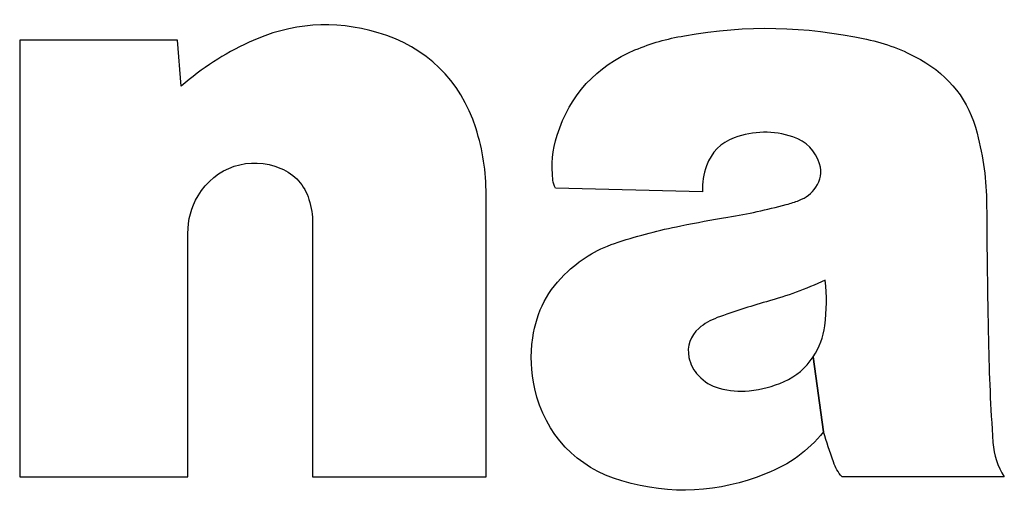
# Model space of a CAD drawing. Extents: x -26.9 to 25.8, y -19.2 to 15.2.
# Drawn here: x 18.5 to 18.9, y 1 to 1.2 of the extents above; entities that cross this region are included whole.
import ezdxf

# ---------------------------------------------------------------- set-up
doc = ezdxf.new("R2010")
doc.units = 0
doc.header["$MEASUREMENT"] = 0
doc.layers.get('0').update_dxf_attribs({"linetype": 'CONTINUOUS'})

msp = doc.modelspace()

# ---------------------------------------------------------------- linework, layer by layer
for points, knots in [([(18.52883, 1.21846), (18.53781, 1.22619), (18.5463, 1.23171), (18.55704, 1.23674), (18.55704, 1.23674), (18.5745, 1.24483), (18.59203, 1.2461), (18.6105, 1.24067), (18.6105, 1.24067), (18.63034, 1.2349), (18.64468, 1.22092), (18.65093, 1.20119), (18.65093, 1.20119), (18.65393, 1.19176), (18.65522, 1.18329), (18.65522, 1.17334), (18.65522, 1.17334), (18.65522, 1.17334), (18.65522, 1.05643), (18.65522, 1.05643), (18.65522, 1.05643), (18.65522, 1.05643), (18.58334, 1.05643), (18.58334, 1.05643), (18.58334, 1.05643), (18.58334, 1.05643), (18.58334, 1.1616), (18.58334, 1.1616), (18.58334, 1.1616), (18.58334, 1.16509), (18.58286, 1.16809), (18.58184, 1.17146), (18.58184, 1.17146), (18.57999, 1.17749), (18.576, 1.18192), (18.57014, 1.18442), (18.57014, 1.18442), (18.55744, 1.18985), (18.54291, 1.18502), (18.53589, 1.17308), (18.53589, 1.17308), (18.533, 1.16809), (18.53169, 1.16315), (18.53169, 1.15738), (18.53169, 1.15738), (18.53169, 1.15738), (18.53169, 1.05643), (18.53169, 1.05643), (18.53169, 1.05643), (18.53169, 1.05643), (18.46198, 1.05643), (18.46198, 1.05643), (18.46198, 1.05643), (18.46198, 1.05643), (18.46198, 1.23762), (18.46198, 1.23762), (18.46198, 1.23762), (18.46198, 1.23762), (18.52733, 1.23762), (18.52733, 1.23762), (18.52733, 1.23762), (18.52733, 1.23762), (18.52883, 1.21846), (18.52883, 1.21846)], [0, 0, 0, 0, 0.058824, 0.058824, 0.058824, 0.058824, 0.117647, 0.117647, 0.117647, 0.117647, 0.176471, 0.176471, 0.176471, 0.176471, 0.235294, 0.235294, 0.235294, 0.235294, 0.294118, 0.294118, 0.294118, 0.294118, 0.352941, 0.352941, 0.352941, 0.352941, 0.411765, 0.411765, 0.411765, 0.411765, 0.470588, 0.470588, 0.470588, 0.470588, 0.529412, 0.529412, 0.529412, 0.529412, 0.588235, 0.588235, 0.588235, 0.588235, 0.647059, 0.647059, 0.647059, 0.647059, 0.705882, 0.705882, 0.705882, 0.705882, 0.764706, 0.764706, 0.764706, 0.764706, 0.823529, 0.823529, 0.823529, 0.823529, 0.882353, 0.882353, 0.882353, 0.882353, 1, 1, 1, 1]), ([(18.52883, 1.21846), (18.53781, 1.22619), (18.5463, 1.23171), (18.55704, 1.23674), (18.55704, 1.23674), (18.5745, 1.24483), (18.59203, 1.2461), (18.6105, 1.24067), (18.6105, 1.24067), (18.63034, 1.2349), (18.64468, 1.22092), (18.65093, 1.20119), (18.65093, 1.20119), (18.65393, 1.19176), (18.65522, 1.18329), (18.65522, 1.17334), (18.65522, 1.17334), (18.65522, 1.17334), (18.65522, 1.05643), (18.65522, 1.05643), (18.65522, 1.05643), (18.65522, 1.05643), (18.58334, 1.05643), (18.58334, 1.05643), (18.58334, 1.05643), (18.58334, 1.05643), (18.58334, 1.1616), (18.58334, 1.1616), (18.58334, 1.1616), (18.58334, 1.16509), (18.58286, 1.16809), (18.58184, 1.17146), (18.58184, 1.17146), (18.57999, 1.17749), (18.576, 1.18192), (18.57014, 1.18442), (18.57014, 1.18442), (18.55744, 1.18985), (18.54291, 1.18502), (18.53589, 1.17308), (18.53589, 1.17308), (18.533, 1.16809), (18.53169, 1.16315), (18.53169, 1.15738), (18.53169, 1.15738), (18.53169, 1.15738), (18.53169, 1.05643), (18.53169, 1.05643), (18.53169, 1.05643), (18.53169, 1.05643), (18.46198, 1.05643), (18.46198, 1.05643), (18.46198, 1.05643), (18.46198, 1.05643), (18.46198, 1.23762), (18.46198, 1.23762), (18.46198, 1.23762), (18.46198, 1.23762), (18.52733, 1.23762), (18.52733, 1.23762), (18.52733, 1.23762), (18.52733, 1.23762), (18.52883, 1.21846), (18.52883, 1.21846)], [0, 0, 0, 0, 0.058824, 0.058824, 0.058824, 0.058824, 0.117647, 0.117647, 0.117647, 0.117647, 0.176471, 0.176471, 0.176471, 0.176471, 0.235294, 0.235294, 0.235294, 0.235294, 0.294118, 0.294118, 0.294118, 0.294118, 0.352941, 0.352941, 0.352941, 0.352941, 0.411765, 0.411765, 0.411765, 0.411765, 0.470588, 0.470588, 0.470588, 0.470588, 0.529412, 0.529412, 0.529412, 0.529412, 0.588235, 0.588235, 0.588235, 0.588235, 0.647059, 0.647059, 0.647059, 0.647059, 0.705882, 0.705882, 0.705882, 0.705882, 0.764706, 0.764706, 0.764706, 0.764706, 0.823529, 0.823529, 0.823529, 0.823529, 0.882353, 0.882353, 0.882353, 0.882353, 1, 1, 1, 1]), ([(18.52883, 1.21846), (18.53781, 1.22619), (18.5463, 1.23171), (18.55704, 1.23674), (18.55704, 1.23674), (18.5745, 1.24483), (18.59203, 1.2461), (18.6105, 1.24067), (18.6105, 1.24067), (18.63034, 1.2349), (18.64468, 1.22092), (18.65093, 1.20119), (18.65093, 1.20119), (18.65393, 1.19176), (18.65522, 1.18329), (18.65522, 1.17334), (18.65522, 1.17334), (18.65522, 1.17334), (18.65522, 1.05643), (18.65522, 1.05643), (18.65522, 1.05643), (18.65522, 1.05643), (18.58334, 1.05643), (18.58334, 1.05643), (18.58334, 1.05643), (18.58334, 1.05643), (18.58334, 1.1616), (18.58334, 1.1616), (18.58334, 1.1616), (18.58334, 1.16509), (18.58286, 1.16809), (18.58184, 1.17146), (18.58184, 1.17146), (18.57999, 1.17749), (18.576, 1.18192), (18.57014, 1.18442), (18.57014, 1.18442), (18.55744, 1.18985), (18.54291, 1.18502), (18.53589, 1.17308), (18.53589, 1.17308), (18.533, 1.16809), (18.53169, 1.16315), (18.53169, 1.15738), (18.53169, 1.15738), (18.53169, 1.15738), (18.53169, 1.05643), (18.53169, 1.05643), (18.53169, 1.05643), (18.53169, 1.05643), (18.46198, 1.05643), (18.46198, 1.05643), (18.46198, 1.05643), (18.46198, 1.05643), (18.46198, 1.23762), (18.46198, 1.23762), (18.46198, 1.23762), (18.46198, 1.23762), (18.52733, 1.23762), (18.52733, 1.23762), (18.52733, 1.23762), (18.52733, 1.23762), (18.52883, 1.21846), (18.52883, 1.21846)], [0, 0, 0, 0, 0.058824, 0.058824, 0.058824, 0.058824, 0.117647, 0.117647, 0.117647, 0.117647, 0.176471, 0.176471, 0.176471, 0.176471, 0.235294, 0.235294, 0.235294, 0.235294, 0.294118, 0.294118, 0.294118, 0.294118, 0.352941, 0.352941, 0.352941, 0.352941, 0.411765, 0.411765, 0.411765, 0.411765, 0.470588, 0.470588, 0.470588, 0.470588, 0.529412, 0.529412, 0.529412, 0.529412, 0.588235, 0.588235, 0.588235, 0.588235, 0.647059, 0.647059, 0.647059, 0.647059, 0.705882, 0.705882, 0.705882, 0.705882, 0.764706, 0.764706, 0.764706, 0.764706, 0.823529, 0.823529, 0.823529, 0.823529, 0.882353, 0.882353, 0.882353, 0.882353, 1, 1, 1, 1]), ([(18.52883, 1.21846), (18.53781, 1.22619), (18.5463, 1.23171), (18.55704, 1.23674), (18.55704, 1.23674), (18.5745, 1.24483), (18.59203, 1.2461), (18.6105, 1.24067), (18.6105, 1.24067), (18.63034, 1.2349), (18.64468, 1.22092), (18.65093, 1.20119), (18.65093, 1.20119), (18.65393, 1.19176), (18.65522, 1.18329), (18.65522, 1.17334), (18.65522, 1.17334), (18.65522, 1.17334), (18.65522, 1.05643), (18.65522, 1.05643), (18.65522, 1.05643), (18.65522, 1.05643), (18.58334, 1.05643), (18.58334, 1.05643), (18.58334, 1.05643), (18.58334, 1.05643), (18.58334, 1.1616), (18.58334, 1.1616), (18.58334, 1.1616), (18.58334, 1.16509), (18.58286, 1.16809), (18.58184, 1.17146), (18.58184, 1.17146), (18.57999, 1.17749), (18.576, 1.18192), (18.57014, 1.18442), (18.57014, 1.18442), (18.55744, 1.18985), (18.54291, 1.18502), (18.53589, 1.17308), (18.53589, 1.17308), (18.533, 1.16809), (18.53169, 1.16315), (18.53169, 1.15738), (18.53169, 1.15738), (18.53169, 1.15738), (18.53169, 1.05643), (18.53169, 1.05643), (18.53169, 1.05643), (18.53169, 1.05643), (18.46198, 1.05643), (18.46198, 1.05643), (18.46198, 1.05643), (18.46198, 1.05643), (18.46198, 1.23762), (18.46198, 1.23762), (18.46198, 1.23762), (18.46198, 1.23762), (18.52733, 1.23762), (18.52733, 1.23762), (18.52733, 1.23762), (18.52733, 1.23762), (18.52883, 1.21846), (18.52883, 1.21846)], [0, 0, 0, 0, 0.058824, 0.058824, 0.058824, 0.058824, 0.117647, 0.117647, 0.117647, 0.117647, 0.176471, 0.176471, 0.176471, 0.176471, 0.235294, 0.235294, 0.235294, 0.235294, 0.294118, 0.294118, 0.294118, 0.294118, 0.352941, 0.352941, 0.352941, 0.352941, 0.411765, 0.411765, 0.411765, 0.411765, 0.470588, 0.470588, 0.470588, 0.470588, 0.529412, 0.529412, 0.529412, 0.529412, 0.588235, 0.588235, 0.588235, 0.588235, 0.647059, 0.647059, 0.647059, 0.647059, 0.705882, 0.705882, 0.705882, 0.705882, 0.764706, 0.764706, 0.764706, 0.764706, 0.823529, 0.823529, 0.823529, 0.823529, 0.882353, 0.882353, 0.882353, 0.882353, 1, 1, 1, 1]), ([(18.52883, 1.21846), (18.53781, 1.22619), (18.5463, 1.23171), (18.55704, 1.23674), (18.55704, 1.23674), (18.5745, 1.24483), (18.59203, 1.2461), (18.6105, 1.24067), (18.6105, 1.24067), (18.63034, 1.2349), (18.64468, 1.22092), (18.65093, 1.20119), (18.65093, 1.20119), (18.65393, 1.19176), (18.65522, 1.18329), (18.65522, 1.17334), (18.65522, 1.17334), (18.65522, 1.17334), (18.65522, 1.05643), (18.65522, 1.05643), (18.65522, 1.05643), (18.65522, 1.05643), (18.58334, 1.05643), (18.58334, 1.05643), (18.58334, 1.05643), (18.58334, 1.05643), (18.58334, 1.1616), (18.58334, 1.1616), (18.58334, 1.1616), (18.58334, 1.16509), (18.58286, 1.16809), (18.58184, 1.17146), (18.58184, 1.17146), (18.57999, 1.17749), (18.576, 1.18192), (18.57014, 1.18442), (18.57014, 1.18442), (18.55744, 1.18985), (18.54291, 1.18502), (18.53589, 1.17308), (18.53589, 1.17308), (18.533, 1.16809), (18.53169, 1.16315), (18.53169, 1.15738), (18.53169, 1.15738), (18.53169, 1.15738), (18.53169, 1.05643), (18.53169, 1.05643), (18.53169, 1.05643), (18.53169, 1.05643), (18.46198, 1.05643), (18.46198, 1.05643), (18.46198, 1.05643), (18.46198, 1.05643), (18.46198, 1.23762), (18.46198, 1.23762), (18.46198, 1.23762), (18.46198, 1.23762), (18.52733, 1.23762), (18.52733, 1.23762), (18.52733, 1.23762), (18.52733, 1.23762), (18.52883, 1.21846), (18.52883, 1.21846)], [0, 0, 0, 0, 0.058824, 0.058824, 0.058824, 0.058824, 0.117647, 0.117647, 0.117647, 0.117647, 0.176471, 0.176471, 0.176471, 0.176471, 0.235294, 0.235294, 0.235294, 0.235294, 0.294118, 0.294118, 0.294118, 0.294118, 0.352941, 0.352941, 0.352941, 0.352941, 0.411765, 0.411765, 0.411765, 0.411765, 0.470588, 0.470588, 0.470588, 0.470588, 0.529412, 0.529412, 0.529412, 0.529412, 0.588235, 0.588235, 0.588235, 0.588235, 0.647059, 0.647059, 0.647059, 0.647059, 0.705882, 0.705882, 0.705882, 0.705882, 0.764706, 0.764706, 0.764706, 0.764706, 0.823529, 0.823529, 0.823529, 0.823529, 0.882353, 0.882353, 0.882353, 0.882353, 1, 1, 1, 1]), ([(18.52883, 1.21846), (18.53781, 1.22619), (18.5463, 1.23171), (18.55704, 1.23674), (18.55704, 1.23674), (18.5745, 1.24483), (18.59203, 1.2461), (18.6105, 1.24067), (18.6105, 1.24067), (18.63034, 1.2349), (18.64468, 1.22092), (18.65093, 1.20119), (18.65093, 1.20119), (18.65393, 1.19176), (18.65522, 1.18329), (18.65522, 1.17334), (18.65522, 1.17334), (18.65522, 1.17334), (18.65522, 1.05643), (18.65522, 1.05643), (18.65522, 1.05643), (18.65522, 1.05643), (18.58334, 1.05643), (18.58334, 1.05643), (18.58334, 1.05643), (18.58334, 1.05643), (18.58334, 1.1616), (18.58334, 1.1616), (18.58334, 1.1616), (18.58334, 1.16509), (18.58286, 1.16809), (18.58184, 1.17146), (18.58184, 1.17146), (18.57999, 1.17749), (18.576, 1.18192), (18.57014, 1.18442), (18.57014, 1.18442), (18.55744, 1.18985), (18.54291, 1.18502), (18.53589, 1.17308), (18.53589, 1.17308), (18.533, 1.16809), (18.53169, 1.16315), (18.53169, 1.15738), (18.53169, 1.15738), (18.53169, 1.15738), (18.53169, 1.05643), (18.53169, 1.05643), (18.53169, 1.05643), (18.53169, 1.05643), (18.46198, 1.05643), (18.46198, 1.05643), (18.46198, 1.05643), (18.46198, 1.05643), (18.46198, 1.23762), (18.46198, 1.23762), (18.46198, 1.23762), (18.46198, 1.23762), (18.52733, 1.23762), (18.52733, 1.23762), (18.52733, 1.23762), (18.52733, 1.23762), (18.52883, 1.21846), (18.52883, 1.21846)], [0, 0, 0, 0, 0.058824, 0.058824, 0.058824, 0.058824, 0.117647, 0.117647, 0.117647, 0.117647, 0.176471, 0.176471, 0.176471, 0.176471, 0.235294, 0.235294, 0.235294, 0.235294, 0.294118, 0.294118, 0.294118, 0.294118, 0.352941, 0.352941, 0.352941, 0.352941, 0.411765, 0.411765, 0.411765, 0.411765, 0.470588, 0.470588, 0.470588, 0.470588, 0.529412, 0.529412, 0.529412, 0.529412, 0.588235, 0.588235, 0.588235, 0.588235, 0.647059, 0.647059, 0.647059, 0.647059, 0.705882, 0.705882, 0.705882, 0.705882, 0.764706, 0.764706, 0.764706, 0.764706, 0.823529, 0.823529, 0.823529, 0.823529, 0.882353, 0.882353, 0.882353, 0.882353, 1, 1, 1, 1]), ([(18.86521, 1.07072), (18.86421, 1.08566), (18.86363, 1.09829), (18.86334, 1.11328), (18.86334, 1.11328), (18.86294, 1.13295), (18.86271, 1.14953), (18.86259, 1.1692), (18.86259, 1.1692), (18.86251, 1.1798), (18.86128, 1.18874), (18.85863, 1.19902), (18.85863, 1.19902), (18.85518, 1.21255), (18.84729, 1.22275), (18.83514, 1.22954), (18.83514, 1.22954), (18.8278, 1.23368), (18.82108, 1.23619), (18.81284, 1.23795), (18.81284, 1.23795), (18.78676, 1.24354), (18.76372, 1.244), (18.73737, 1.23943), (18.73737, 1.23943), (18.72996, 1.23816), (18.72384, 1.2364), (18.71691, 1.23353), (18.71691, 1.23353), (18.70089, 1.22689), (18.68988, 1.21479), (18.68471, 1.19821), (18.68471, 1.19821), (18.68272, 1.19186), (18.68217, 1.18613), (18.68293, 1.17953), (18.68293, 1.17953), (18.68307, 1.1783), (18.68341, 1.17729), (18.68396, 1.17618), (18.68396, 1.17618), (18.68396, 1.17618), (18.74492, 1.1747), (18.74492, 1.1747), (18.74492, 1.1747), (18.74477, 1.17858), (18.74525, 1.18191), (18.74652, 1.18551), (18.74652, 1.18551), (18.74858, 1.19109), (18.7525, 1.19502), (18.758, 1.19707), (18.758, 1.19707), (18.76624, 1.20005), (18.77406, 1.20019), (18.78235, 1.19747), (18.78235, 1.19747), (18.78783, 1.19571), (18.79166, 1.19176), (18.79342, 1.18625), (18.79342, 1.18625), (18.79443, 1.18285), (18.7939, 1.17953), (18.79184, 1.17657), (18.79184, 1.17657), (18.79002, 1.17398), (18.78783, 1.17225), (18.78485, 1.17114), (18.78485, 1.17114), (18.78309, 1.17041), (18.78153, 1.16992), (18.77961, 1.16944), (18.77961, 1.16944), (18.7712, 1.16717), (18.76393, 1.1656), (18.75531, 1.16413), (18.75531, 1.16413), (18.74843, 1.163), (18.74266, 1.16196), (18.73585, 1.16057), (18.73585, 1.16057), (18.72668, 1.15874), (18.71893, 1.15671), (18.70997, 1.15381), (18.70997, 1.15381), (18.70182, 1.15117), (18.69537, 1.14743), (18.68905, 1.14161), (18.68905, 1.14161), (18.68083, 1.13408), (18.67614, 1.12513), (18.67457, 1.11409), (18.67457, 1.11409), (18.6735, 1.10672), (18.67376, 1.1003), (18.67538, 1.093), (18.67538, 1.093), (18.67967, 1.07409), (18.69279, 1.06013), (18.71142, 1.05474), (18.71142, 1.05474), (18.73199, 1.04878), (18.75135, 1.04976), (18.77127, 1.05777), (18.77127, 1.05777), (18.78099, 1.06167), (18.7884, 1.06708), (18.79505, 1.07513), (18.79505, 1.07513), (18.79505, 1.07513), (18.79069, 1.10624), (18.79069, 1.10624), (18.79069, 1.10624), (18.78766, 1.1015), (18.78385, 1.09827), (18.77868, 1.09599), (18.77868, 1.09599), (18.77384, 1.09386), (18.7695, 1.0927), (18.7642, 1.09218), (18.7642, 1.09218), (18.75984, 1.09173), (18.75605, 1.09208), (18.75176, 1.09324), (18.75176, 1.09324), (18.74832, 1.0942), (18.74566, 1.09582), (18.74319, 1.09843), (18.74319, 1.09843), (18.74109, 1.10063), (18.73989, 1.10305), (18.73925, 1.10601), (18.73925, 1.10601), (18.73832, 1.1106), (18.73982, 1.11497), (18.74333, 1.11804), (18.74333, 1.11804), (18.74573, 1.12004), (18.74809, 1.12139), (18.75102, 1.12249), (18.75102, 1.12249), (18.75809, 1.12506), (18.76414, 1.12704), (18.77141, 1.12909), (18.77141, 1.12909), (18.78018, 1.13155), (18.78736, 1.13424), (18.79566, 1.13803), (18.79566, 1.13803), (18.79647, 1.1314), (18.79642, 1.12575), (18.79552, 1.11915), (18.79552, 1.11915), (18.79485, 1.1143), (18.79335, 1.11034), (18.79069, 1.10624), (18.79069, 1.10624), (18.79069, 1.10624), (18.79505, 1.07513), (18.79505, 1.07513), (18.79505, 1.07513), (18.79635, 1.07072), (18.79759, 1.06701), (18.7991, 1.06266), (18.7991, 1.06266), (18.79993, 1.06024), (18.80103, 1.05835), (18.80272, 1.05643), (18.80272, 1.05643), (18.80272, 1.05643), (18.86992, 1.05643), (18.86992, 1.05643), (18.86992, 1.05643), (18.86707, 1.06096), (18.86558, 1.06541), (18.86521, 1.07072)], [0, 0, 0, 0, 0.022222, 0.022222, 0.022222, 0.022222, 0.044444, 0.044444, 0.044444, 0.044444, 0.066667, 0.066667, 0.066667, 0.066667, 0.088889, 0.088889, 0.088889, 0.088889, 0.111111, 0.111111, 0.111111, 0.111111, 0.133333, 0.133333, 0.133333, 0.133333, 0.155556, 0.155556, 0.155556, 0.155556, 0.177778, 0.177778, 0.177778, 0.177778, 0.2, 0.2, 0.2, 0.2, 0.222222, 0.222222, 0.222222, 0.222222, 0.244444, 0.244444, 0.244444, 0.244444, 0.266667, 0.266667, 0.266667, 0.266667, 0.288889, 0.288889, 0.288889, 0.288889, 0.311111, 0.311111, 0.311111, 0.311111, 0.333333, 0.333333, 0.333333, 0.333333, 0.355556, 0.355556, 0.355556, 0.355556, 0.377778, 0.377778, 0.377778, 0.377778, 0.4, 0.4, 0.4, 0.4, 0.422222, 0.422222, 0.422222, 0.422222, 0.444444, 0.444444, 0.444444, 0.444444, 0.466667, 0.466667, 0.466667, 0.466667, 0.488889, 0.488889, 0.488889, 0.488889, 0.511111, 0.511111, 0.511111, 0.511111, 0.533333, 0.533333, 0.533333, 0.533333, 0.555556, 0.555556, 0.555556, 0.555556, 0.577778, 0.577778, 0.577778, 0.577778, 0.6, 0.6, 0.6, 0.6, 0.622222, 0.622222, 0.622222, 0.622222, 0.644444, 0.644444, 0.644444, 0.644444, 0.666667, 0.666667, 0.666667, 0.666667, 0.688889, 0.688889, 0.688889, 0.688889, 0.711111, 0.711111, 0.711111, 0.711111, 0.733333, 0.733333, 0.733333, 0.733333, 0.755556, 0.755556, 0.755556, 0.755556, 0.777778, 0.777778, 0.777778, 0.777778, 0.8, 0.8, 0.8, 0.8, 0.822222, 0.822222, 0.822222, 0.822222, 0.844444, 0.844444, 0.844444, 0.844444, 0.866667, 0.866667, 0.866667, 0.866667, 0.888889, 0.888889, 0.888889, 0.888889, 0.911111, 0.911111, 0.911111, 0.911111, 0.933333, 0.933333, 0.933333, 0.933333, 0.955556, 0.955556, 0.955556, 0.955556, 1, 1, 1, 1]), ([(18.86521, 1.07072), (18.86421, 1.08566), (18.86363, 1.09829), (18.86334, 1.11328), (18.86334, 1.11328), (18.86294, 1.13295), (18.86271, 1.14953), (18.86259, 1.1692), (18.86259, 1.1692), (18.86251, 1.1798), (18.86128, 1.18874), (18.85863, 1.19902), (18.85863, 1.19902), (18.85518, 1.21255), (18.84729, 1.22275), (18.83514, 1.22954), (18.83514, 1.22954), (18.8278, 1.23368), (18.82108, 1.23619), (18.81284, 1.23795), (18.81284, 1.23795), (18.78676, 1.24354), (18.76372, 1.244), (18.73737, 1.23943), (18.73737, 1.23943), (18.72996, 1.23816), (18.72384, 1.2364), (18.71691, 1.23353), (18.71691, 1.23353), (18.70089, 1.22689), (18.68988, 1.21479), (18.68471, 1.19821), (18.68471, 1.19821), (18.68272, 1.19186), (18.68217, 1.18613), (18.68293, 1.17953), (18.68293, 1.17953), (18.68307, 1.1783), (18.68341, 1.17729), (18.68396, 1.17618), (18.68396, 1.17618), (18.68396, 1.17618), (18.74492, 1.1747), (18.74492, 1.1747), (18.74492, 1.1747), (18.74477, 1.17858), (18.74525, 1.18191), (18.74652, 1.18551), (18.74652, 1.18551), (18.74858, 1.19109), (18.7525, 1.19502), (18.758, 1.19707), (18.758, 1.19707), (18.76624, 1.20005), (18.77406, 1.20019), (18.78235, 1.19747), (18.78235, 1.19747), (18.78783, 1.19571), (18.79166, 1.19176), (18.79342, 1.18625), (18.79342, 1.18625), (18.79443, 1.18285), (18.7939, 1.17953), (18.79184, 1.17657), (18.79184, 1.17657), (18.79002, 1.17398), (18.78783, 1.17225), (18.78485, 1.17114), (18.78485, 1.17114), (18.78309, 1.17041), (18.78153, 1.16992), (18.77961, 1.16944), (18.77961, 1.16944), (18.7712, 1.16717), (18.76393, 1.1656), (18.75531, 1.16413), (18.75531, 1.16413), (18.74843, 1.163), (18.74266, 1.16196), (18.73585, 1.16057), (18.73585, 1.16057), (18.72668, 1.15874), (18.71893, 1.15671), (18.70997, 1.15381), (18.70997, 1.15381), (18.70182, 1.15117), (18.69537, 1.14743), (18.68905, 1.14161), (18.68905, 1.14161), (18.68083, 1.13408), (18.67614, 1.12513), (18.67457, 1.11409), (18.67457, 1.11409), (18.6735, 1.10672), (18.67376, 1.1003), (18.67538, 1.093), (18.67538, 1.093), (18.67967, 1.07409), (18.69279, 1.06013), (18.71142, 1.05474), (18.71142, 1.05474), (18.73199, 1.04878), (18.75135, 1.04976), (18.77127, 1.05777), (18.77127, 1.05777), (18.78099, 1.06167), (18.7884, 1.06708), (18.79505, 1.07513), (18.79505, 1.07513), (18.79505, 1.07513), (18.79069, 1.10624), (18.79069, 1.10624), (18.79069, 1.10624), (18.78766, 1.1015), (18.78385, 1.09827), (18.77868, 1.09599), (18.77868, 1.09599), (18.77384, 1.09386), (18.7695, 1.0927), (18.7642, 1.09218), (18.7642, 1.09218), (18.75984, 1.09173), (18.75605, 1.09208), (18.75176, 1.09324), (18.75176, 1.09324), (18.74832, 1.0942), (18.74566, 1.09582), (18.74319, 1.09843), (18.74319, 1.09843), (18.74109, 1.10063), (18.73989, 1.10305), (18.73925, 1.10601), (18.73925, 1.10601), (18.73832, 1.1106), (18.73982, 1.11497), (18.74333, 1.11804), (18.74333, 1.11804), (18.74573, 1.12004), (18.74809, 1.12139), (18.75102, 1.12249), (18.75102, 1.12249), (18.75809, 1.12506), (18.76414, 1.12704), (18.77141, 1.12909), (18.77141, 1.12909), (18.78018, 1.13155), (18.78736, 1.13424), (18.79566, 1.13803), (18.79566, 1.13803), (18.79647, 1.1314), (18.79642, 1.12575), (18.79552, 1.11915), (18.79552, 1.11915), (18.79485, 1.1143), (18.79335, 1.11034), (18.79069, 1.10624), (18.79069, 1.10624), (18.79069, 1.10624), (18.79505, 1.07513), (18.79505, 1.07513), (18.79505, 1.07513), (18.79635, 1.07072), (18.79759, 1.06701), (18.7991, 1.06266), (18.7991, 1.06266), (18.79993, 1.06024), (18.80103, 1.05835), (18.80272, 1.05643), (18.80272, 1.05643), (18.80272, 1.05643), (18.86992, 1.05643), (18.86992, 1.05643), (18.86992, 1.05643), (18.86707, 1.06096), (18.86558, 1.06541), (18.86521, 1.07072)], [0, 0, 0, 0, 0.022222, 0.022222, 0.022222, 0.022222, 0.044444, 0.044444, 0.044444, 0.044444, 0.066667, 0.066667, 0.066667, 0.066667, 0.088889, 0.088889, 0.088889, 0.088889, 0.111111, 0.111111, 0.111111, 0.111111, 0.133333, 0.133333, 0.133333, 0.133333, 0.155556, 0.155556, 0.155556, 0.155556, 0.177778, 0.177778, 0.177778, 0.177778, 0.2, 0.2, 0.2, 0.2, 0.222222, 0.222222, 0.222222, 0.222222, 0.244444, 0.244444, 0.244444, 0.244444, 0.266667, 0.266667, 0.266667, 0.266667, 0.288889, 0.288889, 0.288889, 0.288889, 0.311111, 0.311111, 0.311111, 0.311111, 0.333333, 0.333333, 0.333333, 0.333333, 0.355556, 0.355556, 0.355556, 0.355556, 0.377778, 0.377778, 0.377778, 0.377778, 0.4, 0.4, 0.4, 0.4, 0.422222, 0.422222, 0.422222, 0.422222, 0.444444, 0.444444, 0.444444, 0.444444, 0.466667, 0.466667, 0.466667, 0.466667, 0.488889, 0.488889, 0.488889, 0.488889, 0.511111, 0.511111, 0.511111, 0.511111, 0.533333, 0.533333, 0.533333, 0.533333, 0.555556, 0.555556, 0.555556, 0.555556, 0.577778, 0.577778, 0.577778, 0.577778, 0.6, 0.6, 0.6, 0.6, 0.622222, 0.622222, 0.622222, 0.622222, 0.644444, 0.644444, 0.644444, 0.644444, 0.666667, 0.666667, 0.666667, 0.666667, 0.688889, 0.688889, 0.688889, 0.688889, 0.711111, 0.711111, 0.711111, 0.711111, 0.733333, 0.733333, 0.733333, 0.733333, 0.755556, 0.755556, 0.755556, 0.755556, 0.777778, 0.777778, 0.777778, 0.777778, 0.8, 0.8, 0.8, 0.8, 0.822222, 0.822222, 0.822222, 0.822222, 0.844444, 0.844444, 0.844444, 0.844444, 0.866667, 0.866667, 0.866667, 0.866667, 0.888889, 0.888889, 0.888889, 0.888889, 0.911111, 0.911111, 0.911111, 0.911111, 0.933333, 0.933333, 0.933333, 0.933333, 0.955556, 0.955556, 0.955556, 0.955556, 1, 1, 1, 1]), ([(18.86521, 1.07072), (18.86421, 1.08566), (18.86363, 1.09829), (18.86334, 1.11328), (18.86334, 1.11328), (18.86294, 1.13295), (18.86271, 1.14953), (18.86259, 1.1692), (18.86259, 1.1692), (18.86251, 1.1798), (18.86128, 1.18874), (18.85863, 1.19902), (18.85863, 1.19902), (18.85518, 1.21255), (18.84729, 1.22275), (18.83514, 1.22954), (18.83514, 1.22954), (18.8278, 1.23368), (18.82108, 1.23619), (18.81284, 1.23795), (18.81284, 1.23795), (18.78676, 1.24354), (18.76372, 1.244), (18.73737, 1.23943), (18.73737, 1.23943), (18.72996, 1.23816), (18.72384, 1.2364), (18.71691, 1.23353), (18.71691, 1.23353), (18.70089, 1.22689), (18.68988, 1.21479), (18.68471, 1.19821), (18.68471, 1.19821), (18.68272, 1.19186), (18.68217, 1.18613), (18.68293, 1.17953), (18.68293, 1.17953), (18.68307, 1.1783), (18.68341, 1.17729), (18.68396, 1.17618), (18.68396, 1.17618), (18.68396, 1.17618), (18.74492, 1.1747), (18.74492, 1.1747), (18.74492, 1.1747), (18.74477, 1.17858), (18.74525, 1.18191), (18.74652, 1.18551), (18.74652, 1.18551), (18.74858, 1.19109), (18.7525, 1.19502), (18.758, 1.19707), (18.758, 1.19707), (18.76624, 1.20005), (18.77406, 1.20019), (18.78235, 1.19747), (18.78235, 1.19747), (18.78783, 1.19571), (18.79166, 1.19176), (18.79342, 1.18625), (18.79342, 1.18625), (18.79443, 1.18285), (18.7939, 1.17953), (18.79184, 1.17657), (18.79184, 1.17657), (18.79002, 1.17398), (18.78783, 1.17225), (18.78485, 1.17114), (18.78485, 1.17114), (18.78309, 1.17041), (18.78153, 1.16992), (18.77961, 1.16944), (18.77961, 1.16944), (18.7712, 1.16717), (18.76393, 1.1656), (18.75531, 1.16413), (18.75531, 1.16413), (18.74843, 1.163), (18.74266, 1.16196), (18.73585, 1.16057), (18.73585, 1.16057), (18.72668, 1.15874), (18.71893, 1.15671), (18.70997, 1.15381), (18.70997, 1.15381), (18.70182, 1.15117), (18.69537, 1.14743), (18.68905, 1.14161), (18.68905, 1.14161), (18.68083, 1.13408), (18.67614, 1.12513), (18.67457, 1.11409), (18.67457, 1.11409), (18.6735, 1.10672), (18.67376, 1.1003), (18.67538, 1.093), (18.67538, 1.093), (18.67967, 1.07409), (18.69279, 1.06013), (18.71142, 1.05474), (18.71142, 1.05474), (18.73199, 1.04878), (18.75135, 1.04976), (18.77127, 1.05777), (18.77127, 1.05777), (18.78099, 1.06167), (18.7884, 1.06708), (18.79505, 1.07513), (18.79505, 1.07513), (18.79505, 1.07513), (18.79069, 1.10624), (18.79069, 1.10624), (18.79069, 1.10624), (18.78766, 1.1015), (18.78385, 1.09827), (18.77868, 1.09599), (18.77868, 1.09599), (18.77384, 1.09386), (18.7695, 1.0927), (18.7642, 1.09218), (18.7642, 1.09218), (18.75984, 1.09173), (18.75605, 1.09208), (18.75176, 1.09324), (18.75176, 1.09324), (18.74832, 1.0942), (18.74566, 1.09582), (18.74319, 1.09843), (18.74319, 1.09843), (18.74109, 1.10063), (18.73989, 1.10305), (18.73925, 1.10601), (18.73925, 1.10601), (18.73832, 1.1106), (18.73982, 1.11497), (18.74333, 1.11804), (18.74333, 1.11804), (18.74573, 1.12004), (18.74809, 1.12139), (18.75102, 1.12249), (18.75102, 1.12249), (18.75809, 1.12506), (18.76414, 1.12704), (18.77141, 1.12909), (18.77141, 1.12909), (18.78018, 1.13155), (18.78736, 1.13424), (18.79566, 1.13803), (18.79566, 1.13803), (18.79647, 1.1314), (18.79642, 1.12575), (18.79552, 1.11915), (18.79552, 1.11915), (18.79485, 1.1143), (18.79335, 1.11034), (18.79069, 1.10624), (18.79069, 1.10624), (18.79069, 1.10624), (18.79505, 1.07513), (18.79505, 1.07513), (18.79505, 1.07513), (18.79635, 1.07072), (18.79759, 1.06701), (18.7991, 1.06266), (18.7991, 1.06266), (18.79993, 1.06024), (18.80103, 1.05835), (18.80272, 1.05643), (18.80272, 1.05643), (18.80272, 1.05643), (18.86992, 1.05643), (18.86992, 1.05643), (18.86992, 1.05643), (18.86707, 1.06096), (18.86558, 1.06541), (18.86521, 1.07072)], [0, 0, 0, 0, 0.022222, 0.022222, 0.022222, 0.022222, 0.044444, 0.044444, 0.044444, 0.044444, 0.066667, 0.066667, 0.066667, 0.066667, 0.088889, 0.088889, 0.088889, 0.088889, 0.111111, 0.111111, 0.111111, 0.111111, 0.133333, 0.133333, 0.133333, 0.133333, 0.155556, 0.155556, 0.155556, 0.155556, 0.177778, 0.177778, 0.177778, 0.177778, 0.2, 0.2, 0.2, 0.2, 0.222222, 0.222222, 0.222222, 0.222222, 0.244444, 0.244444, 0.244444, 0.244444, 0.266667, 0.266667, 0.266667, 0.266667, 0.288889, 0.288889, 0.288889, 0.288889, 0.311111, 0.311111, 0.311111, 0.311111, 0.333333, 0.333333, 0.333333, 0.333333, 0.355556, 0.355556, 0.355556, 0.355556, 0.377778, 0.377778, 0.377778, 0.377778, 0.4, 0.4, 0.4, 0.4, 0.422222, 0.422222, 0.422222, 0.422222, 0.444444, 0.444444, 0.444444, 0.444444, 0.466667, 0.466667, 0.466667, 0.466667, 0.488889, 0.488889, 0.488889, 0.488889, 0.511111, 0.511111, 0.511111, 0.511111, 0.533333, 0.533333, 0.533333, 0.533333, 0.555556, 0.555556, 0.555556, 0.555556, 0.577778, 0.577778, 0.577778, 0.577778, 0.6, 0.6, 0.6, 0.6, 0.622222, 0.622222, 0.622222, 0.622222, 0.644444, 0.644444, 0.644444, 0.644444, 0.666667, 0.666667, 0.666667, 0.666667, 0.688889, 0.688889, 0.688889, 0.688889, 0.711111, 0.711111, 0.711111, 0.711111, 0.733333, 0.733333, 0.733333, 0.733333, 0.755556, 0.755556, 0.755556, 0.755556, 0.777778, 0.777778, 0.777778, 0.777778, 0.8, 0.8, 0.8, 0.8, 0.822222, 0.822222, 0.822222, 0.822222, 0.844444, 0.844444, 0.844444, 0.844444, 0.866667, 0.866667, 0.866667, 0.866667, 0.888889, 0.888889, 0.888889, 0.888889, 0.911111, 0.911111, 0.911111, 0.911111, 0.933333, 0.933333, 0.933333, 0.933333, 0.955556, 0.955556, 0.955556, 0.955556, 1, 1, 1, 1]), ([(18.86521, 1.07072), (18.86421, 1.08566), (18.86363, 1.09829), (18.86334, 1.11328), (18.86334, 1.11328), (18.86294, 1.13295), (18.86271, 1.14953), (18.86259, 1.1692), (18.86259, 1.1692), (18.86251, 1.1798), (18.86128, 1.18874), (18.85863, 1.19902), (18.85863, 1.19902), (18.85518, 1.21255), (18.84729, 1.22275), (18.83514, 1.22954), (18.83514, 1.22954), (18.8278, 1.23368), (18.82108, 1.23619), (18.81284, 1.23795), (18.81284, 1.23795), (18.78676, 1.24354), (18.76372, 1.244), (18.73737, 1.23943), (18.73737, 1.23943), (18.72996, 1.23816), (18.72384, 1.2364), (18.71691, 1.23353), (18.71691, 1.23353), (18.70089, 1.22689), (18.68988, 1.21479), (18.68471, 1.19821), (18.68471, 1.19821), (18.68272, 1.19186), (18.68217, 1.18613), (18.68293, 1.17953), (18.68293, 1.17953), (18.68307, 1.1783), (18.68341, 1.17729), (18.68396, 1.17618), (18.68396, 1.17618), (18.68396, 1.17618), (18.74492, 1.1747), (18.74492, 1.1747), (18.74492, 1.1747), (18.74477, 1.17858), (18.74525, 1.18191), (18.74652, 1.18551), (18.74652, 1.18551), (18.74858, 1.19109), (18.7525, 1.19502), (18.758, 1.19707), (18.758, 1.19707), (18.76624, 1.20005), (18.77406, 1.20019), (18.78235, 1.19747), (18.78235, 1.19747), (18.78783, 1.19571), (18.79166, 1.19176), (18.79342, 1.18625), (18.79342, 1.18625), (18.79443, 1.18285), (18.7939, 1.17953), (18.79184, 1.17657), (18.79184, 1.17657), (18.79002, 1.17398), (18.78783, 1.17225), (18.78485, 1.17114), (18.78485, 1.17114), (18.78309, 1.17041), (18.78153, 1.16992), (18.77961, 1.16944), (18.77961, 1.16944), (18.7712, 1.16717), (18.76393, 1.1656), (18.75531, 1.16413), (18.75531, 1.16413), (18.74843, 1.163), (18.74266, 1.16196), (18.73585, 1.16057), (18.73585, 1.16057), (18.72668, 1.15874), (18.71893, 1.15671), (18.70997, 1.15381), (18.70997, 1.15381), (18.70182, 1.15117), (18.69537, 1.14743), (18.68905, 1.14161), (18.68905, 1.14161), (18.68083, 1.13408), (18.67614, 1.12513), (18.67457, 1.11409), (18.67457, 1.11409), (18.6735, 1.10672), (18.67376, 1.1003), (18.67538, 1.093), (18.67538, 1.093), (18.67967, 1.07409), (18.69279, 1.06013), (18.71142, 1.05474), (18.71142, 1.05474), (18.73199, 1.04878), (18.75135, 1.04976), (18.77127, 1.05777), (18.77127, 1.05777), (18.78099, 1.06167), (18.7884, 1.06708), (18.79505, 1.07513), (18.79505, 1.07513), (18.79505, 1.07513), (18.79069, 1.10624), (18.79069, 1.10624), (18.79069, 1.10624), (18.78766, 1.1015), (18.78385, 1.09827), (18.77868, 1.09599), (18.77868, 1.09599), (18.77384, 1.09386), (18.7695, 1.0927), (18.7642, 1.09218), (18.7642, 1.09218), (18.75984, 1.09173), (18.75605, 1.09208), (18.75176, 1.09324), (18.75176, 1.09324), (18.74832, 1.0942), (18.74566, 1.09582), (18.74319, 1.09843), (18.74319, 1.09843), (18.74109, 1.10063), (18.73989, 1.10305), (18.73925, 1.10601), (18.73925, 1.10601), (18.73832, 1.1106), (18.73982, 1.11497), (18.74333, 1.11804), (18.74333, 1.11804), (18.74573, 1.12004), (18.74809, 1.12139), (18.75102, 1.12249), (18.75102, 1.12249), (18.75809, 1.12506), (18.76414, 1.12704), (18.77141, 1.12909), (18.77141, 1.12909), (18.78018, 1.13155), (18.78736, 1.13424), (18.79566, 1.13803), (18.79566, 1.13803), (18.79647, 1.1314), (18.79642, 1.12575), (18.79552, 1.11915), (18.79552, 1.11915), (18.79485, 1.1143), (18.79335, 1.11034), (18.79069, 1.10624), (18.79069, 1.10624), (18.79069, 1.10624), (18.79505, 1.07513), (18.79505, 1.07513), (18.79505, 1.07513), (18.79635, 1.07072), (18.79759, 1.06701), (18.7991, 1.06266), (18.7991, 1.06266), (18.79993, 1.06024), (18.80103, 1.05835), (18.80272, 1.05643), (18.80272, 1.05643), (18.80272, 1.05643), (18.86992, 1.05643), (18.86992, 1.05643), (18.86992, 1.05643), (18.86707, 1.06096), (18.86558, 1.06541), (18.86521, 1.07072)], [0, 0, 0, 0, 0.022222, 0.022222, 0.022222, 0.022222, 0.044444, 0.044444, 0.044444, 0.044444, 0.066667, 0.066667, 0.066667, 0.066667, 0.088889, 0.088889, 0.088889, 0.088889, 0.111111, 0.111111, 0.111111, 0.111111, 0.133333, 0.133333, 0.133333, 0.133333, 0.155556, 0.155556, 0.155556, 0.155556, 0.177778, 0.177778, 0.177778, 0.177778, 0.2, 0.2, 0.2, 0.2, 0.222222, 0.222222, 0.222222, 0.222222, 0.244444, 0.244444, 0.244444, 0.244444, 0.266667, 0.266667, 0.266667, 0.266667, 0.288889, 0.288889, 0.288889, 0.288889, 0.311111, 0.311111, 0.311111, 0.311111, 0.333333, 0.333333, 0.333333, 0.333333, 0.355556, 0.355556, 0.355556, 0.355556, 0.377778, 0.377778, 0.377778, 0.377778, 0.4, 0.4, 0.4, 0.4, 0.422222, 0.422222, 0.422222, 0.422222, 0.444444, 0.444444, 0.444444, 0.444444, 0.466667, 0.466667, 0.466667, 0.466667, 0.488889, 0.488889, 0.488889, 0.488889, 0.511111, 0.511111, 0.511111, 0.511111, 0.533333, 0.533333, 0.533333, 0.533333, 0.555556, 0.555556, 0.555556, 0.555556, 0.577778, 0.577778, 0.577778, 0.577778, 0.6, 0.6, 0.6, 0.6, 0.622222, 0.622222, 0.622222, 0.622222, 0.644444, 0.644444, 0.644444, 0.644444, 0.666667, 0.666667, 0.666667, 0.666667, 0.688889, 0.688889, 0.688889, 0.688889, 0.711111, 0.711111, 0.711111, 0.711111, 0.733333, 0.733333, 0.733333, 0.733333, 0.755556, 0.755556, 0.755556, 0.755556, 0.777778, 0.777778, 0.777778, 0.777778, 0.8, 0.8, 0.8, 0.8, 0.822222, 0.822222, 0.822222, 0.822222, 0.844444, 0.844444, 0.844444, 0.844444, 0.866667, 0.866667, 0.866667, 0.866667, 0.888889, 0.888889, 0.888889, 0.888889, 0.911111, 0.911111, 0.911111, 0.911111, 0.933333, 0.933333, 0.933333, 0.933333, 0.955556, 0.955556, 0.955556, 0.955556, 1, 1, 1, 1]), ([(18.86521, 1.07072), (18.86421, 1.08566), (18.86363, 1.09829), (18.86334, 1.11328), (18.86334, 1.11328), (18.86294, 1.13295), (18.86271, 1.14953), (18.86259, 1.1692), (18.86259, 1.1692), (18.86251, 1.1798), (18.86128, 1.18874), (18.85863, 1.19902), (18.85863, 1.19902), (18.85518, 1.21255), (18.84729, 1.22275), (18.83514, 1.22954), (18.83514, 1.22954), (18.8278, 1.23368), (18.82108, 1.23619), (18.81284, 1.23795), (18.81284, 1.23795), (18.78676, 1.24354), (18.76372, 1.244), (18.73737, 1.23943), (18.73737, 1.23943), (18.72996, 1.23816), (18.72384, 1.2364), (18.71691, 1.23353), (18.71691, 1.23353), (18.70089, 1.22689), (18.68988, 1.21479), (18.68471, 1.19821), (18.68471, 1.19821), (18.68272, 1.19186), (18.68217, 1.18613), (18.68293, 1.17953), (18.68293, 1.17953), (18.68307, 1.1783), (18.68341, 1.17729), (18.68396, 1.17618), (18.68396, 1.17618), (18.68396, 1.17618), (18.74492, 1.1747), (18.74492, 1.1747), (18.74492, 1.1747), (18.74477, 1.17858), (18.74525, 1.18191), (18.74652, 1.18551), (18.74652, 1.18551), (18.74858, 1.19109), (18.7525, 1.19502), (18.758, 1.19707), (18.758, 1.19707), (18.76624, 1.20005), (18.77406, 1.20019), (18.78235, 1.19747), (18.78235, 1.19747), (18.78783, 1.19571), (18.79166, 1.19176), (18.79342, 1.18625), (18.79342, 1.18625), (18.79443, 1.18285), (18.7939, 1.17953), (18.79184, 1.17657), (18.79184, 1.17657), (18.79002, 1.17398), (18.78783, 1.17225), (18.78485, 1.17114), (18.78485, 1.17114), (18.78309, 1.17041), (18.78153, 1.16992), (18.77961, 1.16944), (18.77961, 1.16944), (18.7712, 1.16717), (18.76393, 1.1656), (18.75531, 1.16413), (18.75531, 1.16413), (18.74843, 1.163), (18.74266, 1.16196), (18.73585, 1.16057), (18.73585, 1.16057), (18.72668, 1.15874), (18.71893, 1.15671), (18.70997, 1.15381), (18.70997, 1.15381), (18.70182, 1.15117), (18.69537, 1.14743), (18.68905, 1.14161), (18.68905, 1.14161), (18.68083, 1.13408), (18.67614, 1.12513), (18.67457, 1.11409), (18.67457, 1.11409), (18.6735, 1.10672), (18.67376, 1.1003), (18.67538, 1.093), (18.67538, 1.093), (18.67967, 1.07409), (18.69279, 1.06013), (18.71142, 1.05474), (18.71142, 1.05474), (18.73199, 1.04878), (18.75135, 1.04976), (18.77127, 1.05777), (18.77127, 1.05777), (18.78099, 1.06167), (18.7884, 1.06708), (18.79505, 1.07513), (18.79505, 1.07513), (18.79505, 1.07513), (18.79069, 1.10624), (18.79069, 1.10624), (18.79069, 1.10624), (18.78766, 1.1015), (18.78385, 1.09827), (18.77868, 1.09599), (18.77868, 1.09599), (18.77384, 1.09386), (18.7695, 1.0927), (18.7642, 1.09218), (18.7642, 1.09218), (18.75984, 1.09173), (18.75605, 1.09208), (18.75176, 1.09324), (18.75176, 1.09324), (18.74832, 1.0942), (18.74566, 1.09582), (18.74319, 1.09843), (18.74319, 1.09843), (18.74109, 1.10063), (18.73989, 1.10305), (18.73925, 1.10601), (18.73925, 1.10601), (18.73832, 1.1106), (18.73982, 1.11497), (18.74333, 1.11804), (18.74333, 1.11804), (18.74573, 1.12004), (18.74809, 1.12139), (18.75102, 1.12249), (18.75102, 1.12249), (18.75809, 1.12506), (18.76414, 1.12704), (18.77141, 1.12909), (18.77141, 1.12909), (18.78018, 1.13155), (18.78736, 1.13424), (18.79566, 1.13803), (18.79566, 1.13803), (18.79647, 1.1314), (18.79642, 1.12575), (18.79552, 1.11915), (18.79552, 1.11915), (18.79485, 1.1143), (18.79335, 1.11034), (18.79069, 1.10624), (18.79069, 1.10624), (18.79069, 1.10624), (18.79505, 1.07513), (18.79505, 1.07513), (18.79505, 1.07513), (18.79635, 1.07072), (18.79759, 1.06701), (18.7991, 1.06266), (18.7991, 1.06266), (18.79993, 1.06024), (18.80103, 1.05835), (18.80272, 1.05643), (18.80272, 1.05643), (18.80272, 1.05643), (18.86992, 1.05643), (18.86992, 1.05643), (18.86992, 1.05643), (18.86707, 1.06096), (18.86558, 1.06541), (18.86521, 1.07072)], [0, 0, 0, 0, 0.022222, 0.022222, 0.022222, 0.022222, 0.044444, 0.044444, 0.044444, 0.044444, 0.066667, 0.066667, 0.066667, 0.066667, 0.088889, 0.088889, 0.088889, 0.088889, 0.111111, 0.111111, 0.111111, 0.111111, 0.133333, 0.133333, 0.133333, 0.133333, 0.155556, 0.155556, 0.155556, 0.155556, 0.177778, 0.177778, 0.177778, 0.177778, 0.2, 0.2, 0.2, 0.2, 0.222222, 0.222222, 0.222222, 0.222222, 0.244444, 0.244444, 0.244444, 0.244444, 0.266667, 0.266667, 0.266667, 0.266667, 0.288889, 0.288889, 0.288889, 0.288889, 0.311111, 0.311111, 0.311111, 0.311111, 0.333333, 0.333333, 0.333333, 0.333333, 0.355556, 0.355556, 0.355556, 0.355556, 0.377778, 0.377778, 0.377778, 0.377778, 0.4, 0.4, 0.4, 0.4, 0.422222, 0.422222, 0.422222, 0.422222, 0.444444, 0.444444, 0.444444, 0.444444, 0.466667, 0.466667, 0.466667, 0.466667, 0.488889, 0.488889, 0.488889, 0.488889, 0.511111, 0.511111, 0.511111, 0.511111, 0.533333, 0.533333, 0.533333, 0.533333, 0.555556, 0.555556, 0.555556, 0.555556, 0.577778, 0.577778, 0.577778, 0.577778, 0.6, 0.6, 0.6, 0.6, 0.622222, 0.622222, 0.622222, 0.622222, 0.644444, 0.644444, 0.644444, 0.644444, 0.666667, 0.666667, 0.666667, 0.666667, 0.688889, 0.688889, 0.688889, 0.688889, 0.711111, 0.711111, 0.711111, 0.711111, 0.733333, 0.733333, 0.733333, 0.733333, 0.755556, 0.755556, 0.755556, 0.755556, 0.777778, 0.777778, 0.777778, 0.777778, 0.8, 0.8, 0.8, 0.8, 0.822222, 0.822222, 0.822222, 0.822222, 0.844444, 0.844444, 0.844444, 0.844444, 0.866667, 0.866667, 0.866667, 0.866667, 0.888889, 0.888889, 0.888889, 0.888889, 0.911111, 0.911111, 0.911111, 0.911111, 0.933333, 0.933333, 0.933333, 0.933333, 0.955556, 0.955556, 0.955556, 0.955556, 1, 1, 1, 1]), ([(18.86521, 1.07072), (18.86421, 1.08566), (18.86363, 1.09829), (18.86334, 1.11328), (18.86334, 1.11328), (18.86294, 1.13295), (18.86271, 1.14953), (18.86259, 1.1692), (18.86259, 1.1692), (18.86251, 1.1798), (18.86128, 1.18874), (18.85863, 1.19902), (18.85863, 1.19902), (18.85518, 1.21255), (18.84729, 1.22275), (18.83514, 1.22954), (18.83514, 1.22954), (18.8278, 1.23368), (18.82108, 1.23619), (18.81284, 1.23795), (18.81284, 1.23795), (18.78676, 1.24354), (18.76372, 1.244), (18.73737, 1.23943), (18.73737, 1.23943), (18.72996, 1.23816), (18.72384, 1.2364), (18.71691, 1.23353), (18.71691, 1.23353), (18.70089, 1.22689), (18.68988, 1.21479), (18.68471, 1.19821), (18.68471, 1.19821), (18.68272, 1.19186), (18.68217, 1.18613), (18.68293, 1.17953), (18.68293, 1.17953), (18.68307, 1.1783), (18.68341, 1.17729), (18.68396, 1.17618), (18.68396, 1.17618), (18.68396, 1.17618), (18.74492, 1.1747), (18.74492, 1.1747), (18.74492, 1.1747), (18.74477, 1.17858), (18.74525, 1.18191), (18.74652, 1.18551), (18.74652, 1.18551), (18.74858, 1.19109), (18.7525, 1.19502), (18.758, 1.19707), (18.758, 1.19707), (18.76624, 1.20005), (18.77406, 1.20019), (18.78235, 1.19747), (18.78235, 1.19747), (18.78783, 1.19571), (18.79166, 1.19176), (18.79342, 1.18625), (18.79342, 1.18625), (18.79443, 1.18285), (18.7939, 1.17953), (18.79184, 1.17657), (18.79184, 1.17657), (18.79002, 1.17398), (18.78783, 1.17225), (18.78485, 1.17114), (18.78485, 1.17114), (18.78309, 1.17041), (18.78153, 1.16992), (18.77961, 1.16944), (18.77961, 1.16944), (18.7712, 1.16717), (18.76393, 1.1656), (18.75531, 1.16413), (18.75531, 1.16413), (18.74843, 1.163), (18.74266, 1.16196), (18.73585, 1.16057), (18.73585, 1.16057), (18.72668, 1.15874), (18.71893, 1.15671), (18.70997, 1.15381), (18.70997, 1.15381), (18.70182, 1.15117), (18.69537, 1.14743), (18.68905, 1.14161), (18.68905, 1.14161), (18.68083, 1.13408), (18.67614, 1.12513), (18.67457, 1.11409), (18.67457, 1.11409), (18.6735, 1.10672), (18.67376, 1.1003), (18.67538, 1.093), (18.67538, 1.093), (18.67967, 1.07409), (18.69279, 1.06013), (18.71142, 1.05474), (18.71142, 1.05474), (18.73199, 1.04878), (18.75135, 1.04976), (18.77127, 1.05777), (18.77127, 1.05777), (18.78099, 1.06167), (18.7884, 1.06708), (18.79505, 1.07513), (18.79505, 1.07513), (18.79505, 1.07513), (18.79069, 1.10624), (18.79069, 1.10624), (18.79069, 1.10624), (18.78766, 1.1015), (18.78385, 1.09827), (18.77868, 1.09599), (18.77868, 1.09599), (18.77384, 1.09386), (18.7695, 1.0927), (18.7642, 1.09218), (18.7642, 1.09218), (18.75984, 1.09173), (18.75605, 1.09208), (18.75176, 1.09324), (18.75176, 1.09324), (18.74832, 1.0942), (18.74566, 1.09582), (18.74319, 1.09843), (18.74319, 1.09843), (18.74109, 1.10063), (18.73989, 1.10305), (18.73925, 1.10601), (18.73925, 1.10601), (18.73832, 1.1106), (18.73982, 1.11497), (18.74333, 1.11804), (18.74333, 1.11804), (18.74573, 1.12004), (18.74809, 1.12139), (18.75102, 1.12249), (18.75102, 1.12249), (18.75809, 1.12506), (18.76414, 1.12704), (18.77141, 1.12909), (18.77141, 1.12909), (18.78018, 1.13155), (18.78736, 1.13424), (18.79566, 1.13803), (18.79566, 1.13803), (18.79647, 1.1314), (18.79642, 1.12575), (18.79552, 1.11915), (18.79552, 1.11915), (18.79485, 1.1143), (18.79335, 1.11034), (18.79069, 1.10624), (18.79069, 1.10624), (18.79069, 1.10624), (18.79505, 1.07513), (18.79505, 1.07513), (18.79505, 1.07513), (18.79635, 1.07072), (18.79759, 1.06701), (18.7991, 1.06266), (18.7991, 1.06266), (18.79993, 1.06024), (18.80103, 1.05835), (18.80272, 1.05643), (18.80272, 1.05643), (18.80272, 1.05643), (18.86992, 1.05643), (18.86992, 1.05643), (18.86992, 1.05643), (18.86707, 1.06096), (18.86558, 1.06541), (18.86521, 1.07072)], [0, 0, 0, 0, 0.022222, 0.022222, 0.022222, 0.022222, 0.044444, 0.044444, 0.044444, 0.044444, 0.066667, 0.066667, 0.066667, 0.066667, 0.088889, 0.088889, 0.088889, 0.088889, 0.111111, 0.111111, 0.111111, 0.111111, 0.133333, 0.133333, 0.133333, 0.133333, 0.155556, 0.155556, 0.155556, 0.155556, 0.177778, 0.177778, 0.177778, 0.177778, 0.2, 0.2, 0.2, 0.2, 0.222222, 0.222222, 0.222222, 0.222222, 0.244444, 0.244444, 0.244444, 0.244444, 0.266667, 0.266667, 0.266667, 0.266667, 0.288889, 0.288889, 0.288889, 0.288889, 0.311111, 0.311111, 0.311111, 0.311111, 0.333333, 0.333333, 0.333333, 0.333333, 0.355556, 0.355556, 0.355556, 0.355556, 0.377778, 0.377778, 0.377778, 0.377778, 0.4, 0.4, 0.4, 0.4, 0.422222, 0.422222, 0.422222, 0.422222, 0.444444, 0.444444, 0.444444, 0.444444, 0.466667, 0.466667, 0.466667, 0.466667, 0.488889, 0.488889, 0.488889, 0.488889, 0.511111, 0.511111, 0.511111, 0.511111, 0.533333, 0.533333, 0.533333, 0.533333, 0.555556, 0.555556, 0.555556, 0.555556, 0.577778, 0.577778, 0.577778, 0.577778, 0.6, 0.6, 0.6, 0.6, 0.622222, 0.622222, 0.622222, 0.622222, 0.644444, 0.644444, 0.644444, 0.644444, 0.666667, 0.666667, 0.666667, 0.666667, 0.688889, 0.688889, 0.688889, 0.688889, 0.711111, 0.711111, 0.711111, 0.711111, 0.733333, 0.733333, 0.733333, 0.733333, 0.755556, 0.755556, 0.755556, 0.755556, 0.777778, 0.777778, 0.777778, 0.777778, 0.8, 0.8, 0.8, 0.8, 0.822222, 0.822222, 0.822222, 0.822222, 0.844444, 0.844444, 0.844444, 0.844444, 0.866667, 0.866667, 0.866667, 0.866667, 0.888889, 0.888889, 0.888889, 0.888889, 0.911111, 0.911111, 0.911111, 0.911111, 0.933333, 0.933333, 0.933333, 0.933333, 0.955556, 0.955556, 0.955556, 0.955556, 1, 1, 1, 1])]:
    msp.add_open_spline(points, degree=3, knots=knots)

doc.saveas('drawing.dxf')
